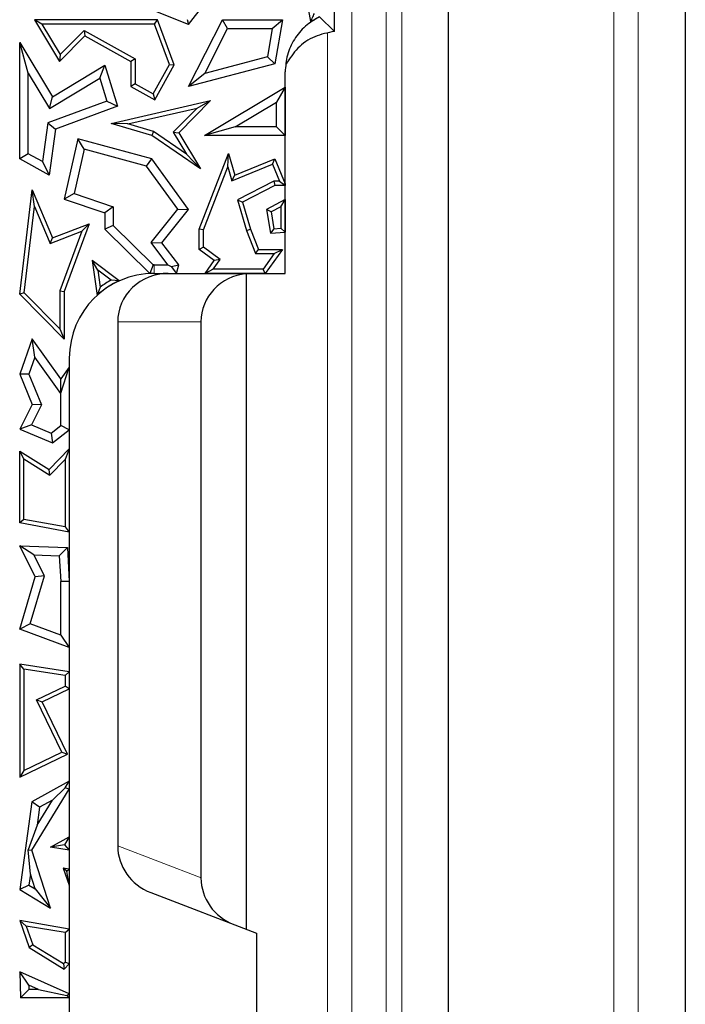
# Model space of a CAD drawing. Units: millimetres. Extents: x 0 to 420, y 0 to 297.
# Drawn here: x 160 to 164, y 174 to 181 of the extents above; entities that cross this region are included whole.
import ezdxf

# ---------------------------------------------------------------- set-up
doc = ezdxf.new("R2010")
doc.units = ezdxf.units.MM

msp = doc.modelspace()

# ---------------------------------------------------------------- linework, layer by layer
at = {"color": 7, "linetype": 'Continuous', "lineweight": 25}
for p, q in [((164.3643, 211.2709), (164.3643, 142.9369)), ((162.7336, 146.5206), (162.7336, 207.6873)), ((161.9479, 180.4373), (161.9479, 207.3558)), ((161.7137, 180.8839), (161.7846, 180.5051)), ((160.943, 180.4853), (160.58, 180.6302)), ((160.943, 180.4853), (161.0503, 180.6198)), ((159.9347, 180.4871), (159.8827, 180.5165)), ((159.8827, 180.5165), (160.0548, 180.231)), ((160.7309, 180.5165), (159.8827, 180.5165)), ((160.7104, 180.4871), (160.7309, 180.5165)), ((160.845, 180.2077), (160.7309, 180.5165)), ((160.9336, 180.5206), (160.943, 180.4853)), ((160.9447, 180.0585), (161.1768, 180.5165)), ((161.2129, 180.4577), (161.1768, 180.5165)), ((161.1768, 180.5165), (161.5898, 180.5165)), ((161.5201, 180.4577), (161.5898, 180.5165)), ((161.5898, 180.5165), (161.5384, 180.2156)), ((161.7878, 180.5098), (161.7846, 180.5051)), ((161.7893, 180.506), (161.7846, 180.5051)), ((161.7878, 180.5098), (161.7894, 180.5061)), ((161.8458, 180.5393), (161.7894, 180.5061)), ((161.8458, 180.5393), (161.9479, 180.4373)), ((159.9347, 180.4871), (160.0605, 180.2786)), ((160.7104, 180.4871), (159.9347, 180.4871)), ((160.0605, 180.2786), (160.2245, 180.4447)), ((160.2245, 180.4447), (160.2297, 180.4081)), ((160.2245, 180.4447), (160.5766, 180.2483)), ((160.8127, 180.2102), (160.7104, 180.4871)), ((161.0564, 180.1489), (161.2129, 180.4577)), ((161.2129, 180.4577), (161.5201, 180.4577)), ((161.5201, 180.4577), (161.4868, 180.2627)), ((160.0548, 180.231), (160.2297, 180.4081)), ((160.2297, 180.4081), (160.5472, 180.231)), ((159.8401, 180.1496), (159.7813, 180.3609)), ((159.7813, 179.5608), (159.7813, 180.3609)), ((159.7813, 180.3609), (160.0066, 179.9875)), ((160.0605, 180.2786), (160.0548, 180.231)), ((160.5766, 180.2483), (160.5472, 180.231)), ((160.5766, 180.2483), (160.5766, 180.0758)), ((161.4868, 180.2627), (161.0564, 180.1489)), ((161.4868, 180.2627), (161.5384, 180.2156)), ((160.0066, 179.9875), (160.3673, 180.205)), ((160.3331, 180.1158), (160.3673, 180.205)), ((160.3673, 180.205), (160.4541, 179.9218)), ((160.5472, 180.231), (160.5472, 180.0585)), ((160.6995, 180.0072), (160.8127, 180.2102)), ((160.7109, 179.9672), (160.845, 180.2077)), ((160.8127, 180.2102), (160.845, 180.2077)), ((161.5384, 180.2156), (160.9447, 180.0585)), ((159.8401, 179.5954), (159.8401, 180.1496)), ((159.8401, 180.1496), (159.9866, 179.9068)), ((159.9866, 179.9068), (160.3331, 180.1158)), ((160.3331, 180.1158), (160.3816, 179.9577)), ((161.0564, 180.1489), (160.9447, 180.0585)), ((161.6087, 178.7706), (161.6087, 180.1582)), ((160.5766, 180.0758), (160.5472, 180.0585)), ((160.5472, 180.0585), (160.7109, 179.9672)), ((160.5766, 180.0758), (160.6995, 180.0072)), ((161.0535, 179.7216), (161.6087, 180.0542)), ((161.6087, 180.0542), (161.5499, 179.9504)), ((161.6087, 180.0542), (161.6087, 179.7216)), ((159.9866, 179.9068), (160.0066, 179.9875)), ((160.6995, 180.0072), (160.7109, 179.9672)), ((160.3816, 179.9577), (159.9743, 179.8072)), ((160.4541, 179.9218), (160.0277, 179.7643)), ((160.3816, 179.9577), (160.4541, 179.9218)), ((160.4107, 179.8036), (161.095, 179.9609)), ((160.5268, 179.8002), (161.0031, 179.9096)), ((161.0031, 179.9096), (160.8389, 179.7433)), ((161.095, 179.9609), (160.8759, 179.7389)), ((161.0031, 179.9096), (161.095, 179.9609)), ((161.266, 179.7804), (161.5499, 179.9504)), ((161.5499, 179.7804), (161.5499, 179.9504)), ((159.9743, 179.8072), (159.9376, 179.541)), ((159.9743, 179.8072), (160.0277, 179.7643)), ((160.0277, 179.7643), (159.984, 179.4478)), ((160.5268, 179.8002), (160.4107, 179.8036)), ((160.6902, 179.7216), (160.4107, 179.8036)), ((160.703, 179.7485), (160.5268, 179.8002)), ((161.266, 179.7804), (161.0535, 179.7216)), ((161.5499, 179.7804), (161.266, 179.7804)), ((161.5499, 179.7804), (161.6087, 179.7216)), ((160.1825, 179.6987), (160.0872, 179.2815)), ((160.2262, 179.6259), (160.1825, 179.6987)), ((160.6902, 179.5608), (160.1825, 179.6987)), ((160.703, 179.7485), (160.6902, 179.7216)), ((161.026, 179.4901), (160.6902, 179.7216)), ((160.9304, 179.5917), (160.703, 179.7485)), ((160.8389, 179.7433), (160.9304, 179.5917)), ((160.8389, 179.7433), (160.8759, 179.7389)), ((160.8759, 179.7389), (161.026, 179.4901)), ((161.6087, 179.7216), (161.0535, 179.7216)), ((160.2262, 179.6259), (160.1564, 179.3203)), ((160.6549, 179.5095), (160.2262, 179.6259)), ((159.8401, 179.5954), (159.7813, 179.5608)), ((159.984, 179.4478), (159.7813, 179.5608)), ((159.9376, 179.541), (159.8401, 179.5954)), ((160.6549, 179.5095), (160.6902, 179.5608)), ((160.9447, 179.2114), (160.6902, 179.5608)), ((160.9304, 179.5917), (161.026, 179.4901)), ((161.018, 179.0754), (161.2182, 179.5975)), ((161.2143, 179.5053), (161.2182, 179.5975)), ((161.2182, 179.5975), (161.2616, 179.4478)), ((161.2616, 179.4478), (161.5384, 179.5608)), ((161.5223, 179.5225), (161.5384, 179.5608)), ((161.5384, 179.5608), (161.6087, 179.3887)), ((159.9376, 179.541), (159.984, 179.4478)), ((160.8707, 179.2132), (160.6549, 179.5095)), ((161.0474, 179.07), (161.2143, 179.5053)), ((161.2143, 179.5053), (161.2425, 179.4082)), ((161.2425, 179.4082), (161.5223, 179.5225)), ((161.5223, 179.5225), (161.5703, 179.405)), ((161.2425, 179.4082), (161.2616, 179.4478)), ((161.5313, 179.405), (161.2807, 179.2767)), ((161.5384, 179.3757), (161.3157, 179.2616)), ((161.5313, 179.405), (161.5384, 179.3757)), ((161.5703, 179.405), (161.5313, 179.405)), ((161.6087, 179.3757), (161.5384, 179.3757)), ((161.5703, 179.405), (161.5978, 179.3865)), ((161.6087, 179.3887), (161.5978, 179.3865)), ((161.5978, 179.3865), (161.6087, 179.3757)), ((161.6087, 179.3887), (161.6087, 179.3757)), ((159.7813, 178.6273), (159.867, 179.3456)), ((159.8831, 179.2321), (159.867, 179.3456)), ((159.867, 179.3456), (160.0066, 179.0153)), ((160.1564, 179.3203), (160.0872, 179.2815)), ((160.1564, 179.3203), (160.426, 179.2302)), ((159.8122, 178.6379), (159.8831, 179.2321)), ((159.8831, 179.2321), (159.9905, 178.9777)), ((160.0872, 179.2815), (160.3673, 179.1879)), ((160.426, 179.2302), (160.3673, 179.1879)), ((160.426, 179.2302), (160.426, 179.1)), ((161.2807, 179.2767), (161.3157, 179.2616)), ((161.2807, 179.2767), (161.3419, 179.0658)), ((161.3157, 179.2616), (161.3697, 179.0754)), ((161.6087, 179.2787), (161.4802, 179.2114)), ((161.5793, 179.2302), (161.5126, 179.1953)), ((161.5793, 179.2302), (161.6087, 179.2787)), ((161.5793, 179.2302), (161.5793, 179.0827)), ((161.6087, 179.2787), (161.6087, 179.0558)), ((160.3673, 179.1879), (160.3673, 179.0754)), ((160.686, 178.983), (160.8707, 179.2132)), ((160.7605, 178.9819), (160.9447, 179.2114)), ((160.8707, 179.2132), (160.9447, 179.2114)), ((161.5126, 179.1953), (161.4802, 179.2114)), ((161.4802, 179.2114), (161.5076, 179.0471)), ((161.5126, 179.1953), (161.5321, 179.0787)), ((160.0066, 179.0153), (160.2595, 179.1118)), ((160.2595, 179.1118), (160.0872, 178.6451)), ((160.2096, 179.0613), (160.2595, 179.1118)), ((160.426, 179.1), (160.3673, 179.0754)), ((160.426, 179.1), (160.7002, 178.8294)), ((161.5321, 179.0787), (161.5793, 179.0827)), ((161.6087, 179.0558), (161.5793, 179.0827)), ((159.9905, 178.9777), (160.2096, 179.0613)), ((159.9905, 178.9777), (160.0066, 179.0153)), ((160.2096, 179.0613), (160.0578, 178.6503)), ((160.3673, 179.0754), (160.6768, 178.7699)), ((161.0474, 179.07), (161.018, 179.0754)), ((161.018, 178.9362), (161.018, 179.0754)), ((161.0474, 178.9509), (161.0474, 179.07)), ((161.3419, 179.0658), (161.3697, 179.0754)), ((161.3419, 179.0658), (161.4057, 178.9068)), ((161.3697, 179.0754), (161.4256, 178.9362)), ((161.5321, 179.0787), (161.5076, 179.0471)), ((161.5076, 179.0471), (161.6087, 179.0558)), ((160.686, 178.983), (160.7605, 178.9819)), ((160.8018, 178.8294), (160.686, 178.983)), ((160.8759, 178.8287), (160.7605, 178.9819)), ((161.0474, 178.9509), (161.018, 178.9362)), ((161.1614, 178.8661), (161.0474, 178.9509)), ((161.1207, 178.8597), (161.018, 178.9362)), ((161.4057, 178.9068), (161.4256, 178.9362)), ((161.4057, 178.9068), (161.5328, 178.9068)), ((161.4256, 178.9362), (161.5898, 178.9362)), ((161.5328, 178.9068), (161.4567, 178.8)), ((161.5898, 178.9362), (161.4718, 178.7706)), ((161.5328, 178.9068), (161.5898, 178.9362)), ((160.2805, 178.8597), (160.3144, 178.6195)), ((160.3195, 178.7932), (160.2805, 178.8597)), ((160.4663, 178.719), (160.2805, 178.8597)), ((160.7002, 178.8294), (160.6768, 178.7699)), ((160.7062, 178.8294), (160.8018, 178.8294)), ((160.8018, 178.8294), (160.8234, 178.8186)), ((160.8234, 178.8186), (160.8759, 178.8287)), ((160.8234, 178.8186), (160.8601, 178.7706)), ((160.8601, 178.7706), (160.8759, 178.8287)), ((161.0573, 178.7706), (161.1207, 178.8597)), ((161.1143, 178.8), (161.1614, 178.8661)), ((161.1614, 178.8661), (161.1207, 178.8597)), ((160.3195, 178.7932), (160.3362, 178.6757)), ((160.4109, 178.7241), (160.3195, 178.7932)), ((160.7062, 178.7706), (161.6087, 178.7706)), ((160.7062, 178.7706), (160.8601, 178.7706)), ((161.1143, 178.8), (161.0573, 178.7706)), ((161.4718, 178.7706), (161.0573, 178.7706)), ((161.4567, 178.8), (161.1143, 178.8)), ((161.341, 178.7689), (161.341, 174.2521)), ((161.4718, 178.7706), (161.4567, 178.8)), ((160.3362, 178.6757), (160.3144, 178.6195)), ((160.4663, 178.719), (160.4109, 178.7241)), ((159.8122, 178.6379), (159.7813, 178.6273)), ((160.0872, 178.3183), (159.7813, 178.6273)), ((160.0578, 178.3898), (159.8122, 178.6379)), ((160.0578, 178.6503), (160.0578, 178.3898)), ((160.0578, 178.6503), (160.0872, 178.6451)), ((160.0872, 178.6451), (160.0872, 178.3183)), ((160.4562, 178.4373), (160.4562, 174.8263)), ((161.0297, 174.6057), (161.0297, 178.4373)), ((160.0578, 178.3898), (160.0872, 178.3183)), ((159.867, 178.319), (159.7813, 178.0758)), ((159.885, 178.1932), (159.867, 178.319)), ((160.0652, 178.0433), (159.867, 178.319)), ((159.885, 178.1932), (159.8442, 178.0775)), ((160.0641, 177.9441), (159.885, 178.1932)), ((160.1228, 178.1873), (160.1228, 164.3539)), ((159.8442, 178.0775), (159.7813, 178.0758)), ((159.7813, 178.0758), (159.867, 177.8682)), ((159.8442, 178.0775), (159.9316, 177.8659)), ((160.1228, 178.1249), (160.0652, 178.0433)), ((160.0656, 177.9446), (160.1228, 178.1249)), ((160.1228, 178.1249), (160.1228, 177.6934)), ((160.0656, 177.9446), (160.0652, 178.0433)), ((160.0641, 177.9441), (160.0656, 177.9446)), ((160.0641, 177.7221), (160.0641, 177.9441)), ((159.867, 177.8682), (159.7813, 177.6973)), ((159.9316, 177.8659), (159.862, 177.7271)), ((159.9316, 177.8659), (159.867, 177.8682)), ((159.862, 177.7271), (159.7813, 177.6973)), ((159.862, 177.7271), (159.9976, 177.6701)), ((159.7813, 177.6973), (160.0066, 177.6026)), ((159.9976, 177.6701), (160.0641, 177.7221)), ((159.9976, 177.6701), (160.0066, 177.6026)), ((160.0066, 177.6026), (160.1228, 177.6934)), ((160.1228, 177.6934), (160.0641, 177.7221)), ((159.8107, 177.4924), (159.7813, 177.5453)), ((159.7813, 177.5453), (159.984, 177.419)), ((159.7813, 177.0518), (159.7813, 177.5453)), ((159.984, 177.419), (160.1228, 177.5616)), ((160.1228, 177.5616), (160.0935, 177.4893)), ((160.1228, 177.5616), (160.1228, 176.9884)), ((159.8107, 177.4924), (159.9886, 177.3816)), ((159.8107, 177.0762), (159.8107, 177.4924)), ((159.9886, 177.3816), (160.0935, 177.4893)), ((160.0935, 177.4893), (160.0935, 177.0237)), ((159.9886, 177.3816), (159.984, 177.419)), ((159.8107, 177.0762), (159.7813, 177.0518)), ((160.1228, 176.9884), (159.7813, 177.0518)), ((160.0935, 177.0237), (159.8107, 177.0762)), ((160.0935, 177.0237), (160.1228, 176.9884)), ((159.8786, 176.8319), (159.7813, 176.8945)), ((159.7813, 176.8945), (160.11, 176.882)), ((159.8886, 176.6812), (159.7813, 176.8945)), ((160.0542, 176.8253), (160.11, 176.882)), ((160.11, 176.882), (160.1228, 176.6491)), ((159.9515, 176.6868), (159.8786, 176.8319)), ((159.8786, 176.8319), (160.0542, 176.8253)), ((160.0542, 176.8253), (160.0641, 176.6475)), ((159.7813, 176.3197), (159.8886, 176.6812)), ((159.8533, 176.3557), (159.9515, 176.6868)), ((159.9515, 176.6868), (159.8886, 176.6812)), ((160.1228, 176.6491), (160.0641, 176.6475)), ((160.0641, 176.2777), (160.0641, 176.6475)), ((160.1228, 176.6491), (160.1228, 176.1933)), ((159.8533, 176.3557), (159.7813, 176.3197)), ((160.1228, 176.1933), (159.7813, 176.3197)), ((160.0641, 176.2777), (159.8533, 176.3557)), ((160.0641, 176.2777), (160.1228, 176.1933)), ((159.8107, 176.0441), (159.7813, 176.0785)), ((160.1228, 176.0249), (159.7813, 176.0785)), ((159.7813, 176.0785), (159.7813, 175.2995)), ((159.8107, 176.0441), (159.8107, 175.3463)), ((160.0935, 175.9997), (159.8107, 176.0441)), ((160.0935, 175.9997), (160.1228, 176.0249)), ((160.0935, 175.9997), (160.0935, 175.927)), ((160.1228, 176.0249), (160.1228, 175.9086)), ((159.8967, 175.8318), (160.0935, 175.927)), ((159.9359, 175.8182), (160.1228, 175.9086)), ((160.1228, 175.9086), (160.0935, 175.927)), ((160.0707, 175.4722), (159.8967, 175.8318)), ((159.8967, 175.8318), (159.9359, 175.8182)), ((160.11, 175.4585), (159.9359, 175.8182)), ((159.7813, 175.2995), (160.11, 175.4585)), ((159.8107, 175.3463), (160.0707, 175.4722)), ((160.0707, 175.4722), (160.11, 175.4585)), ((159.8107, 175.3463), (159.7813, 175.2995)), ((160.1228, 175.2723), (159.8638, 175.1311)), ((159.8638, 174.7969), (160.1228, 175.2183)), ((160.0071, 175.1423), (160.0954, 175.2261)), ((160.0954, 175.2261), (160.1228, 175.2723)), ((160.1228, 175.2183), (160.0954, 175.2261)), ((160.1228, 175.2723), (160.1228, 175.2183)), ((159.8638, 175.1311), (159.7813, 174.5263)), ((159.918, 175.0937), (159.8638, 175.1311)), ((159.9011, 174.9699), (160.0071, 175.1423)), ((159.918, 175.0937), (159.9011, 174.9699)), ((160.0071, 175.1423), (159.918, 175.0937)), ((159.9011, 174.9699), (159.8403, 174.7997)), ((159.9925, 174.8184), (160.1228, 174.8893)), ((160.1228, 174.8893), (160.0904, 174.8347)), ((160.1228, 174.8893), (160.1228, 174.7964)), ((160.0904, 174.8347), (159.9925, 174.8184)), ((160.1228, 174.7964), (159.9925, 174.8184)), ((160.0904, 174.8347), (160.1228, 174.7964)), ((159.8403, 174.7997), (159.8638, 174.7969)), ((159.8551, 174.632), (159.8403, 174.7997)), ((159.9925, 174.3965), (159.8638, 174.7969)), ((160.1228, 174.6665), (160.0809, 174.6736)), ((160.1061, 174.6524), (160.0809, 174.6736)), ((160.0809, 174.6736), (160.1228, 174.5549)), ((159.8551, 174.632), (159.8447, 174.5564)), ((159.8879, 174.5298), (159.8551, 174.632)), ((160.1061, 174.6524), (160.1228, 174.6665)), ((160.1228, 174.5549), (160.1061, 174.6524)), ((160.1228, 174.6665), (160.1228, 174.5549)), ((159.8447, 174.5564), (159.7813, 174.5263)), ((159.8447, 174.5564), (159.8879, 174.5298)), ((159.7813, 174.5263), (159.9925, 174.3965)), ((159.8879, 174.5298), (159.9925, 174.3965)), ((160.6833, 174.5051), (161.4108, 174.2252)), ((159.8257, 174.2744), (159.7813, 174.3118)), ((159.7813, 174.3118), (159.8469, 174.126)), ((160.1228, 174.2537), (159.7813, 174.3118)), ((159.8257, 174.2744), (159.8712, 174.1456)), ((160.0935, 174.2289), (159.8257, 174.2744)), ((160.0935, 174.2289), (160.1228, 174.2537)), ((160.0935, 174.2289), (160.0935, 174.0261)), ((160.1228, 174.2537), (160.1228, 174.0139)), ((161.4108, 174.2252), (161.4108, 172.516)), ((159.8712, 174.1456), (159.8469, 174.126)), ((159.8712, 174.1456), (160.0828, 174.0155)), ((159.8469, 174.126), (160.0872, 173.9783)), ((160.0828, 174.0155), (160.0935, 174.0261)), ((160.0828, 174.0155), (160.0872, 173.9783)), ((160.0872, 173.9783), (160.1228, 174.0139)), ((160.1228, 174.0139), (160.0935, 174.0261)), ((159.8434, 173.8678), (159.7813, 173.96)), ((160.1228, 173.8068), (159.7813, 173.96)), ((159.7813, 173.96), (159.7878, 173.779)), ((159.9102, 173.8378), (159.8434, 173.8678)), ((159.8434, 173.8678), (159.8445, 173.8378)), ((159.8445, 173.8378), (159.7878, 173.779)), ((159.9102, 173.8378), (159.8445, 173.8378)), ((159.9102, 173.8378), (160.106, 173.7959)), ((160.106, 173.7959), (160.1228, 173.8068)), ((160.106, 173.7959), (160.1228, 173.779)), ((160.1228, 173.8068), (160.1228, 173.779)), ((160.1228, 173.779), (159.7878, 173.779))]:
    msp.add_line(p, q, dxfattribs=at)
at = {"color": 8, "linetype": 'Continuous', "lineweight": 18}
for p, q in [((163.8727, 210.9458), (163.8727, 143.2621)), ((164.0391, 210.9458), (164.0391, 143.2621)), ((162.0675, 163.1039), (162.0675, 208.0206)), ((162.3055, 207.6873), (162.3055, 146.5206)), ((162.4132, 146.5206), (162.4132, 207.6873)), ((161.9009, 163.1039), (161.9009, 180.4247)), ((160.7062, 178.8294), (160.7062, 178.7706)), ((161.0297, 178.4373), (160.4562, 178.4373)), ((160.4562, 174.8263), (161.0297, 174.6057))]:
    msp.add_line(p, q, dxfattribs=at)
at = {"color": 7, "linetype": 'Continuous', "lineweight": 25}
for radius, start, end in [(0.6421, 90, 90.53693), (0.5833, 90, 180), (0.5833, 90, 92.89078), (0.5833, 114.27716, 132.18597), (0.6127, 118.81279, 127.14644)]:
    msp.add_arc((160.7062, 178.1873), radius, start, end, dxfattribs=at)
for centre, major_axis, ratio, start_param, end_param in [((160.8029, 178.4373), (0.3468, 0), 0.961262, 1.570796, 3.141593), ((161.3764, 178.4373), (0.3468, 0), 0.961262, 1.673185, 3.141593), ((161.3448, 178.4373), (0, 0.3333), 0.112937, 0, 0.102389), ((160.8029, 174.8162), (0.3255, -0.1252), 0.955905, 3.493909, 4.712389), ((161.3764, 174.5956), (0.3255, -0.1252), 0.955905, 3.493909, 4.712389)]:
    msp.add_ellipse(centre, major_axis=major_axis, ratio=ratio, start_param=start_param, end_param=end_param, dxfattribs=at)
for points, knots in [([(161.8458, 180.5393), (161.8118, 180.5192), (161.7438, 180.4788), (161.6687, 180.3855), (161.6182, 180.2768), (161.6119, 180.1978), (161.6087, 180.1582)], [0, 0, 0, 0, 0.249509, 0.499377, 0.749398, 1, 1, 1, 1]), ([(161.7878, 180.5098), (161.793, 180.5222), (161.8004, 180.5397), (161.808, 180.556), (161.8103, 180.5609)], [0, 0, 0, 0, 0.704271, 1, 1, 1, 1]), ([(161.9479, 180.4373), (161.9018, 180.4282), (161.8095, 180.4101), (161.6907, 180.3292), (161.6409, 180.2514), (161.6164, 180.2132)], [0, 0, 0, 0, 0.337107, 0.674161, 1, 1, 1, 1])]:
    msp.add_open_spline(points, degree=3, knots=knots, dxfattribs=at)

doc.saveas('drawing.dxf')
